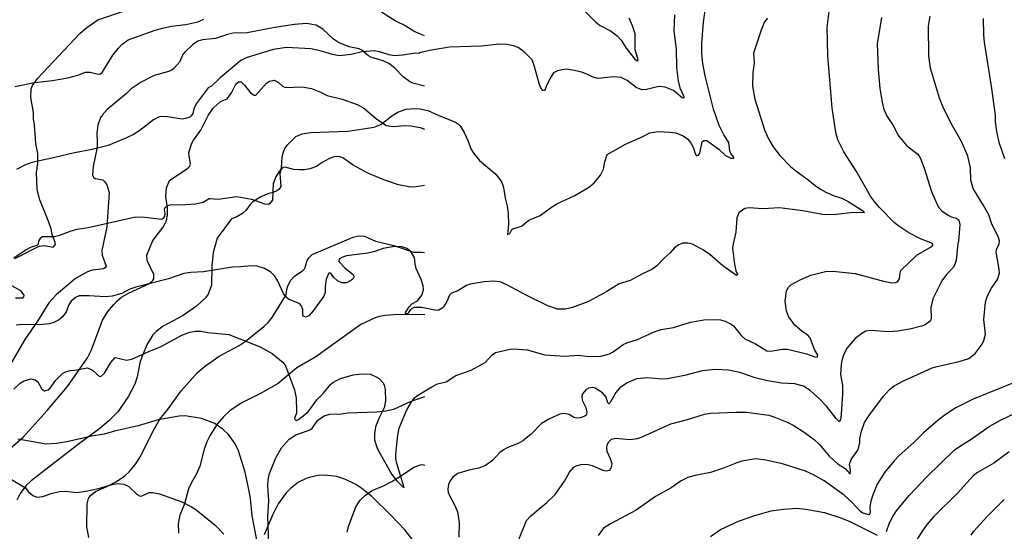
# Model space of a CAD drawing. Extents: x -3 to 234823669, y -4 to 166530480.
# Drawn here: x 373722 to 374009, y 3342521 to 3342670 of the extents above; entities that cross this region are included whole.
import ezdxf

# ---------------------------------------------------------------- set-up
doc = ezdxf.new("R2010")
doc.units = 0
doc.header["$LTSCALE"] = 5
doc.header["$MEASUREMENT"] = 0
doc.layers.add('V-CURVA_MESTRA', color=1, linetype='CONTINUOUS')
doc.layers.add('V-REFERENCIA', color=2, linetype='CONTINUOUS')

# ---------------------------------------------------------------- blocks, each defined once
blk = doc.blocks.new('CAUGE_A3_paisag_5000')
at = {"layer": 'V-CURVA_MESTRA'}
for points in [[(185401.52, 1671856.81), (185408.61, 1671860.4), (185410.18, 1671860.57), (185412.7, 1671860.1), (185413.38, 1671860.85), (185413.3, 1671861.47), (185412.4, 1671863.81), (185412.1, 1671865.43), (185411.46, 1671867.36), (185408.77, 1671873.93), (185408, 1671876.87), (185407.81, 1671881.86), (185408.18, 1671884.59), (185408.2, 1671887.37), (185407.66, 1671890.35), (185407.24, 1671895.82), (185406.98, 1671897.48), (185406.94, 1671899.4), (185406.21, 1671903.79), (185406.3, 1671906.23), (185406.66, 1671907.29), (185408.16, 1671909.25), (185420.57, 1671922.55), (185422.56, 1671924.15), (185425.78, 1671926.39), (185433.55, 1671929)], [(185508.6, 1671928.71), (185512.85, 1671926.02), (185515.45, 1671924.76), (185518.28, 1671922.97), (185520.08, 1671922.23), (185521.08, 1671921.82)], [(185521.1, 1671907.1), (185517.76, 1671907.89), (185516.77, 1671908.42), (185514.91, 1671909.77), (185512.42, 1671912.37), (185510.71, 1671913.67), (185509.03, 1671914.41), (185505.51, 1671915.5), (185504.74, 1671915.89), (185502.82, 1671917.53), (185502.05, 1671917.96), (185499.15, 1671918.51), (185496.07, 1671919.77), (185494.6, 1671920.75), (185491.43, 1671923.65), (185489.55, 1671924.81), (185486.65, 1671925.3), (185483.15, 1671925.06), (185477.39, 1671924.17), (185469.37, 1671922.61), (185465.23, 1671922.5), (185463.61, 1671922.12), (185460.11, 1671920.92), (185456.27, 1671920.58), (185454.99, 1671920.16), (185453.37, 1671919.15), (185451.19, 1671917.02), (185450.61, 1671916.27), (185449.63, 1671914.08), (185447.94, 1671912.18), (185447.35, 1671911.75), (185446.07, 1671911.19), (185442.23, 1671910.17), (185438.39, 1671908.27), (185435.49, 1671906.31), (185434.1, 1671904.9), (185428.43, 1671900.21), (185427, 1671898.56), (185426.93, 1671898.24), (185426.5, 1671897.95), (185425.73, 1671895.7), (185425.41, 1671893.38), (185425.58, 1671890.82), (185425.52, 1671889.24), (185424.37, 1671883.61), (185424.18, 1671881.22), (185424.52, 1671880.54), (185424.99, 1671880.09), (185427.21, 1671879.75), (185427.66, 1671879.28), (185428.36, 1671878.24), (185429.06, 1671876.06), (185428.36, 1671866.07), (185426.91, 1671859.12), (185426.99, 1671857.75), (185428.17, 1671854.57), (185427.91, 1671854.1), (185427.42, 1671853.8), (185424.14, 1671853.38), (185422.77, 1671852.87), (185419.23, 1671850.93), (185413.58, 1671846.17), (185411.42, 1671843.88), (185408.11, 1671838.49), (185404.46, 1671833.18), (185399.19, 1671824.09)], [(185400.26, 1671801.45), (185403.95, 1671804.65), (185410.95, 1671812.43), (185416.92, 1671819.45), (185422.75, 1671827.8), (185423.86, 1671830.19), (185427.12, 1671838.77), (185428.62, 1671841.3), (185430.39, 1671843.41), (185431.39, 1671844.48), (185432.67, 1671845.53), (185434.74, 1671846.72), (185440.82, 1671849.54), (185441.82, 1671850.37), (185442.12, 1671850.84), (185442.14, 1671852.08), (185440.13, 1671856.18), (185440.09, 1671857.8), (185441.84, 1671862.02), (185444.83, 1671865.92), (185445.83, 1671867.87), (185446.13, 1671869.45), (185446.07, 1671871.58), (185445.58, 1671874.78), (185445.81, 1671877.38), (185446.67, 1671879.54), (185452.03, 1671883.12), (185452.57, 1671883.69), (185452.85, 1671884.51), (185452.38, 1671886.68), (185452.36, 1671887.62), (185453.09, 1671890.27), (185453.64, 1671891.34), (185455.84, 1671894.19), (185458.01, 1671898.5), (185459.44, 1671900.68), (185461.55, 1671902.55), (185463.48, 1671903.34), (185464.78, 1671905.16), (185466.08, 1671907.64), (185466.81, 1671908.31), (185467.6, 1671908.31), (185468.58, 1671907.34), (185470.37, 1671905.07), (185471.43, 1671904.45), (185471.89, 1671904.43), (185475.04, 1671907.95), (185475.89, 1671908.55), (185477.22, 1671908.8), (185478.37, 1671908.25), (185479.69, 1671907.01), (185480.59, 1671906.69), (185485.37, 1671906.91), (185488.14, 1671906.42), (185490.62, 1671905.43), (185492.67, 1671904.32), (185497.1, 1671903.28), (185501.5, 1671901.72), (185503.35, 1671900.7), (185507.19, 1671897.39), (185510.07, 1671895.6), (185511.95, 1671895.3), (185515.41, 1671895.6), (185517.12, 1671895.53), (185519.89, 1671895.02), (185521.12, 1671894.55)], [(185521.14, 1671878.07), (185518.73, 1671877.67), (185517.09, 1671877.63), (185513.52, 1671878.31), (185509.3, 1671879.72), (185504.57, 1671881.67), (185500.26, 1671884.01), (185497.33, 1671886.19), (185496.16, 1671886.57), (185494.8, 1671886.47), (185493.43, 1671885.98), (185491.26, 1671884.82), (185489.64, 1671883.59), (185487.63, 1671882.9), (185486.14, 1671882.63), (185484.64, 1671882.61), (185482.98, 1671882.78), (185480.38, 1671883.46), (185479.63, 1671883.31), (185479.16, 1671882.67), (185478.92, 1671881.56), (185479.22, 1671877.81), (185478.65, 1671876.99), (185478.03, 1671876.48), (185476.98, 1671876.05), (185475.68, 1671875.76), (185473.38, 1671874.77), (185470.99, 1671873.3), (185470.24, 1671872.58), (185468.94, 1671870.77), (185467.98, 1671869.89), (185466.34, 1671868.93), (185464.82, 1671868.36), (185460.6, 1671862.73), (185459.38, 1671858.52), (185459.04, 1671854.55), (185458.89, 1671849.01), (185457.93, 1671846.36), (185457.14, 1671845.31), (185454.56, 1671842.86), (185450.68, 1671840.15), (185444.83, 1671837.03), (185442.78, 1671835.5), (185441.84, 1671834.48), (185440.13, 1671831.77), (185438.64, 1671828.27), (185437.98, 1671826.39), (185437.21, 1671822.25), (185436.53, 1671820.16), (185434.61, 1671816.45), (185431.54, 1671812.05), (185428.96, 1671809.39), (185426.35, 1671807.19), (185420.51, 1671802.9), (185406.3, 1671791.98), (185404.7, 1671790.46), (185403.05, 1671788.22), (185402.1, 1671786.33)], [(185423.09, 1671775.36), (185422.51, 1671778.52), (185422.62, 1671785.22), (185423, 1671786.79), (185423.52, 1671787.56), (185425.03, 1671788.78), (185428.41, 1671790.25), (185431.22, 1671791.78), (185433.61, 1671793.39), (185434.87, 1671794.56), (185436.79, 1671796.91), (185438.15, 1671798.91), (185442.16, 1671807.02), (185443.83, 1671809.88), (185446.34, 1671813.04), (185450.06, 1671818.16), (185454.8, 1671823.49), (185456.82, 1671825.2), (185461.15, 1671828.33), (185466.98, 1671831.45), (185468.75, 1671832.6), (185474.23, 1671836.93), (185475.51, 1671838.12), (185476.66, 1671839.62), (185480.78, 1671846.15), (185480.93, 1671847.77), (185481.2, 1671848.75), (185482.02, 1671850.33), (185483.19, 1671851.61), (185485.6, 1671853.29), (185486.07, 1671853.79), (185486.33, 1671854.17), (185486.54, 1671855.28), (185486.92, 1671856.22), (185487.39, 1671856.98), (185488.29, 1671857.92), (185500.35, 1671863), (185502.01, 1671863.42), (185503.59, 1671863.28), (185506.79, 1671861.83), (185512.21, 1671860.55), (185517.97, 1671858.67), (185520.16, 1671858.59), (185521.17, 1671858.55)], [(185521.19, 1671840.31), (185513.45, 1671840.47), (185509.61, 1671840.19), (185508.03, 1671839.91), (185506.75, 1671839.49), (185502.57, 1671837.5), (185489.43, 1671828.1), (185483.83, 1671824.85), (185478.43, 1671820.35), (185473.21, 1671817.45), (185467.79, 1671814.7), (185464.38, 1671812.46), (185462.34, 1671810.54), (185460.55, 1671808.45), (185458.55, 1671805.27), (185457.59, 1671803.35), (185456.8, 1671801.17), (185455.54, 1671796.22), (185454.45, 1671793.75), (185452.96, 1671791.28), (185452.21, 1671789.65), (185451.06, 1671785.26), (185449.69, 1671781.97), (185449.18, 1671779.5), (185449.31, 1671776.68)], [(185475.72, 1671773.57), (185475.34, 1671781.5), (185475.68, 1671786.11), (185475.4, 1671790.46), (185475.53, 1671792.26), (185475.87, 1671794.05), (185477.75, 1671798.66), (185479.41, 1671801.56), (185481.63, 1671804.07), (185483.58, 1671805.37), (185487.16, 1671806.59), (185487.84, 1671806.95), (185488.4, 1671807.44), (185489.95, 1671809.6), (185491.85, 1671810.92), (185493.48, 1671811.35), (185496.89, 1671811.45), (185498.74, 1671811.8), (185507.17, 1671812.07), (185509.82, 1671812.35), (185512.17, 1671812.88), (185517.07, 1671815.12), (185521.22, 1671816.58)], [(185498.57, 1671776.98), (185498.98, 1671778.6), (185501.09, 1671784.36), (185502.33, 1671786.28), (185503.93, 1671787.75), (185505.89, 1671789.07), (185509.14, 1671790.48), (185511.57, 1671791.78), (185514.47, 1671793.51), (185518.01, 1671795.92), (185519.97, 1671796.63), (185520.46, 1671796.69), (185521.25, 1671796.49)]]:
    blk.add_lwpolyline(points, dxfattribs=at)
blk = doc.blocks.new('cauge_A3')
at = {"layer": 'V-CURVA_MESTRA'}
for points in [[(185065.63, 1671778.6), (185071.35, 1671779.73), (185076.64, 1671780.3), (185081.12, 1671781.09), (185083.98, 1671781.91), (185086.28, 1671782.76), (185087.6, 1671782.72), (185089.52, 1671782.22), (185090.46, 1671782.18), (185091.1, 1671782.7), (185094.28, 1671787.69), (185095.88, 1671789.8), (185096.84, 1671790.83), (185098.74, 1671792.21), (185106.59, 1671795.01), (185109.15, 1671795.71), (185111.41, 1671796.2), (185115.55, 1671796.65), (185119.09, 1671797.39), (185120.8, 1671798.21)], [(185231.27, 1671801.3), (185235.24, 1671797.31), (185236.56, 1671796.41), (185239.59, 1671794.83), (185241.47, 1671793.38), (185242.64, 1671792.09), (185244.15, 1671789.71), (185246.71, 1671786.54), (185247.4, 1671786.09), (185247.63, 1671786.15), (185247.59, 1671786.75), (185246.82, 1671789.27), (185246.8, 1671793.92), (185246.01, 1671796.27), (185244.99, 1671798.49)], [(185258.25, 1671799.5), (185258.11, 1671794.75), (185258.75, 1671789.53), (185258.81, 1671784.11), (185259.32, 1671780.18), (185259.86, 1671778.18), (185260.95, 1671775.62), (185260.97, 1671775.12), (185260.5, 1671775.25), (185257.94, 1671777.38), (185255.5, 1671778.41), (185253.67, 1671778.53), (185250.13, 1671777.66), (185248.72, 1671777.57), (185247.04, 1671778.28), (185244.46, 1671780.33), (185242.71, 1671781.16), (185240.53, 1671781.41), (185235.86, 1671780.94), (185234.22, 1671781.41), (185232.89, 1671782.1), (185231.19, 1671782.72), (185228.46, 1671783.38), (185226.79, 1671783.59), (185225.43, 1671783.46), (185224.06, 1671783.12), (185222.97, 1671782.55), (185222.12, 1671781.29), (185220.88, 1671778.82), (185220.49, 1671777.71), (185220.26, 1671777.4), (185219.81, 1671777.38), (185219.15, 1671778.39), (185218.72, 1671779.46), (185217.29, 1671784.7), (185216.65, 1671786.37), (185214.54, 1671788.48), (185212.6, 1671789.91), (185211.22, 1671790.46), (185209.3, 1671790.8), (185207.08, 1671790.87), (185201.87, 1671790.35), (185192.57, 1671790.08), (185187.32, 1671789.2), (185183.72, 1671788.39), (185183.69, 1671788.16), (185182.76, 1671788.26), (185178.83, 1671787.71), (185176.48, 1671787.56), (185174.91, 1671787.81), (185172.13, 1671788.71), (185170.55, 1671788.93), (185167.01, 1671788.69), (185163.85, 1671787.92), (185160.31, 1671787.54), (185158.35, 1671787.88), (185154.81, 1671788.97), (185152.03, 1671789.59), (185144.95, 1671789.97), (185141.03, 1671789.37), (185133.13, 1671786.94), (185131.62, 1671786.15), (185125.55, 1671781.08), (185123.04, 1671778.66), (185122.12, 1671778.18), (185118.6, 1671773.5), (185117.87, 1671772.03), (185117.62, 1671770.67), (185117.15, 1671769.98), (185116.68, 1671769.64), (185115.47, 1671769.19), (185114.53, 1671769.04), (185110.18, 1671769.7), (185108.3, 1671769.81), (185107.62, 1671769.62), (185106.16, 1671768.87), (185102.15, 1671765.75), (185100.23, 1671764.54), (185098.06, 1671763.47), (185092.89, 1671761.32), (185088.2, 1671760.16), (185083.08, 1671759.27), (185077.32, 1671757.82), (185070.54, 1671756.45), (185068.74, 1671755.75), (185066.14, 1671754.32)], [(185065.8, 1671716.94), (185067.98, 1671716.96), (185068.29, 1671717.2), (185068.36, 1671717.69), (185067.33, 1671718.97), (185064.71, 1671720.42)], [(185065.33, 1671728.59), (185068.68, 1671730.87), (185070.47, 1671731.77), (185072.17, 1671732.28), (185072.52, 1671732.66), (185072.66, 1671733.5), (185073.24, 1671734.46), (185073.61, 1671734.78), (185077.19, 1671734.82), (185078.73, 1671735.16), (185082.06, 1671736.44), (185083.85, 1671736.91), (185087.05, 1671737.4), (185100.49, 1671740.49), (185102.75, 1671740.58), (185108.43, 1671739.92), (185109, 1671740.15), (185109.43, 1671740.67), (185109.49, 1671741.57), (185109.3, 1671742.72), (185109.4, 1671743.16), (185110.06, 1671743.74), (185110.6, 1671743.97), (185111.37, 1671744.12), (185114.23, 1671744.06), (185118.37, 1671744.31), (185120.63, 1671744.8), (185122.33, 1671745.87), (185122.67, 1671745.94), (185124.98, 1671745.74), (185130.44, 1671746.47), (185134.71, 1671745.7), (185138.55, 1671744.31), (185139.66, 1671744.27), (185140.41, 1671744.74), (185141, 1671745.42), (185141.11, 1671750.31), (185141.81, 1671752.15), (185143.05, 1671753.9), (185143.45, 1671754.79), (185143.69, 1671758.04), (185144.07, 1671759.53), (185144.59, 1671760.72), (185145.23, 1671761.6), (185147.63, 1671763.99), (185149.52, 1671764.77), (185151.99, 1671765.18), (185162.83, 1671765.52), (185170.51, 1671766.67), (185172.52, 1671767.48), (185175.69, 1671770), (185177.51, 1671771.13), (185179.81, 1671771.92), (185182.33, 1671772.15), (185183.87, 1671772.03), (185186.26, 1671771.58), (185189.24, 1671770.17), (185194.28, 1671768.21), (185195.17, 1671767.63), (185195.68, 1671767.08), (185196.86, 1671765.16), (185198.01, 1671762.6), (185198.8, 1671760.34), (185199.67, 1671759.02), (185201.31, 1671757.01), (185206.12, 1671753), (185207.71, 1671750.74), (185208.1, 1671749.8), (185208.38, 1671748.52), (185208.78, 1671745.96), (185209.38, 1671743.7), (185209.68, 1671741.48), (185209.76, 1671738.32), (185209.53, 1671735.37), (185210.15, 1671735.67), (185210.77, 1671736.83), (185211.04, 1671737.02), (185213.61, 1671737.87), (185215.74, 1671739.62), (185219.07, 1671740.97), (185222.06, 1671743.22), (185223.91, 1671744.38), (185229.18, 1671746.81), (185233.45, 1671749.31), (185234.86, 1671750.54), (185236.67, 1671752.7), (185237.54, 1671754.49), (185237.9, 1671756.58), (185238.59, 1671758.74), (185243.94, 1671761.79), (185248.85, 1671763.88), (185251.07, 1671765.05), (185253.63, 1671765.46), (185256.92, 1671765.28), (185258.67, 1671765.01), (185260.76, 1671764.2), (185262.01, 1671763.28), (185262.93, 1671762.24), (185263.72, 1671760.85), (185264.27, 1671759.01), (185264.7, 1671758.37), (185265.26, 1671758.54), (185265.62, 1671759.1), (185266.38, 1671762.39), (185266.84, 1671762.79), (185267.67, 1671762.83), (185271.19, 1671760.25), (185273.17, 1671758.48), (185274.71, 1671757.71), (185275.61, 1671757.69), (185275.58, 1671757.99), (185274.68, 1671759.06), (185274.45, 1671759.66), (185274.17, 1671762.28), (185272.64, 1671764.48), (185271.33, 1671767.17), (185269.67, 1671771.99), (185267.19, 1671781.72), (185266.55, 1671785.26), (185266.26, 1671788.25), (185266.24, 1671791.19), (185266.73, 1671797.31), (185267.82, 1671804.83)], [(185285.4, 1671798.46), (185284.58, 1671797.42), (185283.54, 1671795.03), (185281.37, 1671788.28), (185281.49, 1671785.39), (185281.13, 1671782.63), (185281.04, 1671778.69), (185281.68, 1671774.85), (185284.54, 1671765.89), (185285.71, 1671763.33), (185287.1, 1671761), (185288.98, 1671758.48), (185292.18, 1671755.19), (185294.06, 1671753.66), (185297.24, 1671751.48), (185299.31, 1671749.67), (185300.86, 1671748.58), (185302.44, 1671747.73), (185304.9, 1671746.68), (185307.1, 1671745.96), (185309.02, 1671745), (185313.19, 1671742.41), (185313.62, 1671741.99), (185313.47, 1671741.73), (185310.51, 1671741.82), (185305.39, 1671741.24), (185301.98, 1671741.18), (185295.7, 1671742.33), (185288.92, 1671743.14), (185284.1, 1671742.93), (185280.04, 1671743.18), (185278.8, 1671743.03), (185277.09, 1671741.76), (185276.43, 1671740.3), (185276.2, 1671736.12), (185275.39, 1671732.65), (185275.24, 1671731.37), (185275.77, 1671726.72), (185276.2, 1671724.84), (185276.69, 1671723.7), (185276.37, 1671723.43), (185272.36, 1671726.26), (185268.57, 1671729.53), (185266.77, 1671730.85), (185263.49, 1671732.56), (185262.16, 1671732.9), (185260.67, 1671732.86), (185259.41, 1671732.41), (185258.26, 1671731.54), (185257.02, 1671730.1), (185255.2, 1671728.53), (185253.09, 1671726.26), (185251.6, 1671725.2), (185248.89, 1671723.96), (185245.31, 1671722), (185242.11, 1671721.02), (185238.46, 1671718.75), (185233.15, 1671715.87), (185228.5, 1671714.08), (185226.41, 1671713.59), (185224.1, 1671713.65), (185221.29, 1671714.55), (185215.16, 1671717.6), (185209.3, 1671720.74), (185207.38, 1671721.55), (185205.5, 1671721.83), (185202.68, 1671721.63), (185198.54, 1671720.89), (185197.56, 1671720.55), (185194.83, 1671718.84), (185193.12, 1671718.33), (185192.57, 1671717.67), (185191.76, 1671715.85), (185190.8, 1671714.32), (185190.39, 1671713.89), (185189.46, 1671713.36), (185188.99, 1671713.27), (185187.79, 1671713.4), (185184.34, 1671714.06), (185182.2, 1671714.06), (185181.15, 1671713.51), (185180.38, 1671712.36), (185179.98, 1671712.25), (185179.6, 1671712.46), (185179.66, 1671712.61), (185180.81, 1671714.3), (185181.6, 1671715.13), (185183.18, 1671716.07), (185184.44, 1671717.67), (185184.95, 1671719.29), (185184.91, 1671720.44), (185184.27, 1671722.32), (185182.86, 1671725.44), (185182.5, 1671726.84), (185182.35, 1671728.66), (185181.18, 1671730.51), (185180.11, 1671731.36), (185178.32, 1671731.94), (185175.89, 1671731.85), (185173.16, 1671731.32), (185170.72, 1671730.4), (185168.68, 1671729.91), (185162.45, 1671729.19), (185161.08, 1671728.72), (185160.4, 1671728.31), (185160.16, 1671727.74), (185160.29, 1671727.4), (185161.95, 1671725.69), (185164.53, 1671723.6), (185164.6, 1671722.92), (185164.34, 1671722.38), (185163.47, 1671721.74), (185162.45, 1671721.29), (185161.08, 1671721.32), (185159.8, 1671721.91), (185158.81, 1671722.9), (185157.94, 1671724.09), (185157.3, 1671724.15), (185156.55, 1671722.36), (185156.25, 1671720.27), (185156.25, 1671718.48), (185155.87, 1671717.46), (185152.78, 1671713.15), (185151.43, 1671711.71), (185150.54, 1671711.29), (185149.9, 1671711.61), (185149.71, 1671711.89), (185149.68, 1671713.53), (185149.26, 1671714.7), (185148.81, 1671715.22), (185145.53, 1671716.54), (185144.82, 1671717.11), (185144.07, 1671718.22), (185142.37, 1671721.98), (185141.43, 1671723.35), (185140.34, 1671724.41), (185138.55, 1671725.45), (185136.42, 1671726.2), (185134.67, 1671726.28), (185131.6, 1671725.94), (185129.16, 1671725.86), (185120.7, 1671724.51), (185117.05, 1671724.36), (185115, 1671724), (185110.52, 1671722.49), (185100.96, 1671720.08), (185099.21, 1671719.41), (185096.82, 1671718.16), (185094.05, 1671717.37), (185092, 1671717.24), (185087.18, 1671717.54), (185084.4, 1671717.54), (185083.38, 1671717.05), (185082.08, 1671715.98), (185081.39, 1671714.9), (185080.65, 1671712.85), (185079.68, 1671711.48), (185078.34, 1671710.39), (185076.98, 1671709.75), (185075.61, 1671709.37), (185072.84, 1671709.09), (185067.72, 1671709.11), (185066.01, 1671708.92)], [(185065.31, 1671690.3), (185067.21, 1671692.05), (185068.32, 1671692.75), (185070.28, 1671693.26), (185071.52, 1671693.03), (185072.32, 1671692.39), (185073.5, 1671690.29), (185074.31, 1671689.8), (185075.31, 1671690.12), (185075.95, 1671690.6), (185077.59, 1671692.88), (185079.5, 1671694.84), (185080.18, 1671695.24), (185081.8, 1671695.76), (185083.04, 1671695.84), (185086.86, 1671696.54), (185088.33, 1671695.78), (185090.38, 1671693.98), (185090.8, 1671694.09), (185091.78, 1671694.92), (185093.64, 1671698.04), (185094.96, 1671699.53), (185098.23, 1671698.76), (185099.81, 1671699), (185104.9, 1671701.39), (185108.13, 1671702.63), (185114.36, 1671706.04), (185116.75, 1671706.87), (185118.37, 1671707.17), (185119.99, 1671707.25), (185121.97, 1671706.81), (185128.09, 1671706.21), (185137.31, 1671702.67), (185140.81, 1671700.69), (185143.95, 1671698.06), (185144.65, 1671697.08), (185147.32, 1671690.06), (185147.81, 1671687.63), (185147.85, 1671683.83), (185147.83, 1671683.3), (185147.27, 1671681.79), (185147.36, 1671681.53), (185147.81, 1671681.18), (185148.45, 1671681.4), (185151.27, 1671683.7), (185153.8, 1671687.16), (185155.79, 1671689.1), (185157.81, 1671691.64), (185158.45, 1671692.21), (185159.58, 1671692.85), (185160.74, 1671693.37), (185164.38, 1671694.45), (185167.05, 1671694.77), (185169.44, 1671694.67), (185171.49, 1671693.73), (185172.13, 1671693.28), (185173.09, 1671692.26), (185173.52, 1671691.51), (185173.79, 1671690.15), (185173.86, 1671686.91), (185173.43, 1671684.81), (185171.87, 1671681.7), (185170.98, 1671679.31), (185170.63, 1671677.22), (185170.63, 1671675.47), (185171.3, 1671673.34), (185171.83, 1671672.27), (185175.76, 1671665.4), (185177.08, 1671663.63), (185178.94, 1671661.77), (185179.27, 1671661.62), (185177.18, 1671668.64), (185176.86, 1671670.01), (185176.86, 1671671.37), (185177.44, 1671676.84), (185177.84, 1671678.93), (185180.02, 1671684.05), (185181.32, 1671686.44), (185182.35, 1671687.8), (185183.01, 1671688.31), (185187.38, 1671690.98), (185189.07, 1671691.83), (185191.55, 1671692.47), (185194.41, 1671694.24), (185198.84, 1671695.86), (185202.96, 1671698.06), (185205.01, 1671700.3), (185206.01, 1671700.94), (185210.24, 1671701.99), (185211.35, 1671702.07), (185215.19, 1671701.79), (185220.39, 1671700.26), (185226.28, 1671699.91), (185230.16, 1671700.19), (185233.32, 1671699.77), (185236.78, 1671699.89), (185239.25, 1671700.55), (185240.36, 1671701.18), (185243.3, 1671703.31), (185244.33, 1671703.82), (185247.49, 1671704.74), (185252.31, 1671707), (185254.36, 1671707.72), (185257.94, 1671708.3), (185262.93, 1671709.86), (185266.82, 1671710.48), (185270.66, 1671710.56), (185271.68, 1671710.48), (185273.05, 1671710.11), (185274.79, 1671709.26), (185275.48, 1671708.75), (185277.78, 1671705.89), (185278.76, 1671704.97), (185281.96, 1671703.52), (185285.21, 1671701.49), (185286.27, 1671701.33), (185289.81, 1671701.92), (185291.27, 1671701.92), (185296.81, 1671700.6), (185299.2, 1671699.72), (185299.88, 1671699.64), (185300.14, 1671700.18), (185299.15, 1671701.88), (185297.85, 1671705.3), (185297.15, 1671706.06), (185295.51, 1671707.08), (185293.44, 1671708.92), (185291.58, 1671711.44), (185290.94, 1671713.15), (185290.58, 1671715.92), (185290.96, 1671718.99), (185291.56, 1671720.02), (185292.22, 1671720.7), (185295.15, 1671722.3), (185298.09, 1671723.49), (185302.32, 1671724.56), (185304.49, 1671724.69), (185311.02, 1671724.02), (185319.3, 1671721.78), (185321.73, 1671721.29), (185322.76, 1671721.36), (185323.39, 1671721.61), (185324.01, 1671722.47), (185324.14, 1671724.16), (185324.38, 1671724.9), (185329.1, 1671729.48), (185333.4, 1671731.92), (185333.68, 1671732.32), (185333.57, 1671732.73), (185330.09, 1671734.09), (185326.7, 1671735.84), (185323.5, 1671737.98), (185322.41, 1671738.87), (185318.16, 1671743.31), (185316.59, 1671745.11), (185315.54, 1671746.6), (185311.38, 1671753.77), (185307.71, 1671759.49), (185305.98, 1671762.99), (185305.38, 1671765.2), (185304.27, 1671772.37), (185303.08, 1671787.56), (185302.89, 1671795.76), (185303.38, 1671800.4)], [(185318.68, 1671798.66), (185317.42, 1671790.98), (185317.7, 1671783.55), (185318.25, 1671778), (185318.87, 1671773.99), (185319.29, 1671772.29), (185320.19, 1671770.15), (185322.07, 1671767.17), (185323.65, 1671764.18), (185326.1, 1671761.23), (185329.3, 1671758.82), (185330.07, 1671757.52), (185331.14, 1671754.79), (185333.29, 1671747.97), (185334.93, 1671744.13), (185335.45, 1671743.27), (185336.37, 1671742.35), (185338.16, 1671741.07), (185339.06, 1671740.6), (185340.57, 1671740.2), (185341.27, 1671739.58), (185341.57, 1671738.32), (185341.21, 1671733.5), (185340.97, 1671732.65), (185340.48, 1671727.95), (185340.1, 1671726.67), (185339.61, 1671725.82), (185337.71, 1671723.69), (185336.34, 1671721.87), (185333.73, 1671716.68), (185333.1, 1671714.13), (185333.2, 1671710.89), (185332.91, 1671710.16), (185331.44, 1671709.09), (185330.35, 1671708.7), (185327.36, 1671707.89), (185323.52, 1671707.17), (185320.75, 1671707.04), (185315.63, 1671707.42), (185314.14, 1671707.21), (185312.98, 1671706.57), (185311.06, 1671705.1), (185308.67, 1671702.33), (185307.67, 1671700.47), (185307.18, 1671699.02), (185306.92, 1671697.53), (185306.71, 1671694.54), (185307.3, 1671691.34), (185307.37, 1671688.87), (185306.88, 1671681.74), (185306.48, 1671680.78), (185305.49, 1671681.74), (185302.68, 1671685.33), (185300.63, 1671687.5), (185297.85, 1671689.91), (185295.94, 1671691.12), (185293.36, 1671691.87), (185289.52, 1671692), (185285.42, 1671692.7), (185281.84, 1671693.56), (185277.31, 1671695.14), (185274.03, 1671695.84), (185270.19, 1671696.05), (185266.35, 1671695.65), (185261.14, 1671694.24), (185256.19, 1671693.26), (185254.57, 1671693.24), (185250.43, 1671693.58), (185247.14, 1671693.26), (185244.41, 1671692.17), (185242.3, 1671690.66), (185241.1, 1671689.31), (185239.5, 1671686.44), (185239.1, 1671686.05), (185238.84, 1671686.29), (185238.33, 1671687.93), (185237.22, 1671689.23), (185235.11, 1671690.57), (185234.3, 1671690.74), (185233.19, 1671690.57), (185232.51, 1671690.21), (185231.44, 1671688.93), (185231.2, 1671688.27), (185231.31, 1671687.03), (185232.36, 1671684.9), (185232.68, 1671683.45), (185232.46, 1671682.66), (185232.06, 1671682.38), (185230.76, 1671681.93), (185229.69, 1671681.8), (185228.84, 1671682.02), (185227.52, 1671682.85), (185225.9, 1671683.17), (185224.79, 1671683), (185221.76, 1671681.68), (185219.41, 1671680.24), (185216.31, 1671677.03), (185213.99, 1671675.23), (185212.63, 1671674.44), (185209.6, 1671673.29), (185208.49, 1671672.71), (185207.29, 1671671.8), (185205.14, 1671669.51), (185203.09, 1671667.98), (185201.15, 1671667.25), (185198.22, 1671666.63), (185195, 1671665.67), (185193.51, 1671664.65), (185192.7, 1671663.52), (185192.29, 1671662.46), (185192.1, 1671661.09), (185192.18, 1671660.02), (185194.23, 1671656.18), (185194.85, 1671654.52), (185195.36, 1671651.4), (185195.25, 1671647.09)], [(185181.69, 1671646.54), (185179.47, 1671649.25), (185175.42, 1671653.58), (185169.83, 1671658.93), (185166.97, 1671661.3), (185165.17, 1671662.52), (185162, 1671664.03), (185159.63, 1671664.8), (185156.09, 1671665.18), (185154.17, 1671665.1), (185151.95, 1671664.65), (185150.67, 1671664.27), (185148.41, 1671663.2), (185146, 1671661.24), (185144.86, 1671660.04), (185142.56, 1671656.87), (185140.85, 1671653.58), (185138.42, 1671647.82)], [(185136.99, 1671642.72), (185134.94, 1671653.37), (185134.41, 1671658.36), (185134.02, 1671660.54), (185132.85, 1671666.08), (185130.89, 1671672.27), (185129.97, 1671674.36), (185128.03, 1671677.07), (185126.6, 1671678.47), (185124.04, 1671680.27), (185120.16, 1671681.7), (185115.34, 1671682.46), (185113.59, 1671682.38), (185107.44, 1671681.35), (185101.64, 1671679.56), (185094.73, 1671678.05), (185091.66, 1671677.15), (185088.14, 1671676.62), (185080.82, 1671674.93), (185077.79, 1671674.44), (185074.76, 1671674.27), (185066.52, 1671675.7)], [(185063.69, 1671664.55), (185068.72, 1671661.51), (185069.49, 1671660.47), (185070.83, 1671659.23), (185072.07, 1671658.74), (185073.82, 1671658.99), (185076.21, 1671659.85), (185078.64, 1671660.43), (185080.35, 1671660.49), (185083.76, 1671660.19), (185086.32, 1671660.53), (185090.08, 1671661.3), (185094, 1671662.49), (185095.5, 1671662.73), (185097.42, 1671662.58), (185098.89, 1671661.92), (185101.32, 1671659.57), (185102.2, 1671659.08), (185102.84, 1671659.17), (185104.88, 1671660.15), (185105.95, 1671660.15), (185107.87, 1671659.76), (185114.36, 1671657.4), (185117.24, 1671655.99), (185118.47, 1671655.18), (185124.13, 1671650.57), (185126.69, 1671647.95)], [(185212.81, 1671646.45), (185215.05, 1671651.96), (185216.29, 1671653.36), (185220.94, 1671657.2), (185223.46, 1671659.53), (185226.15, 1671663.48), (185227.55, 1671666.04), (185228.9, 1671667.55), (185229.59, 1671667.94), (185230.99, 1671668.34), (185232.68, 1671668.38), (185234.22, 1671668.02), (185237.29, 1671666.63), (185238.23, 1671666.46), (185239.34, 1671666.7), (185239.91, 1671667.58), (185240.02, 1671668.51), (185239.53, 1671670.01), (185238.56, 1671672.06), (185238.52, 1671673.38), (185238.73, 1671674.28), (185239.08, 1671674.96), (185239.82, 1671675.74), (185241.04, 1671676.02), (185245.31, 1671675.59), (185247.44, 1671675.91), (185248.77, 1671676.36), (185257.17, 1671680.2), (185262.08, 1671681.42), (185267, 1671682.95), (185268.74, 1671683.25), (185276.2, 1671683.62), (185279.32, 1671683.55), (185285.8, 1671682.72), (185287.3, 1671682.25), (185291.14, 1671680.63), (185292.93, 1671679.75), (185296.09, 1671677.75), (185299.18, 1671675.47), (185300.59, 1671674.12), (185303.42, 1671670.73), (185306.09, 1671668.45), (185308.1, 1671667.1), (185309.42, 1671665.55), (185309.59, 1671665.52), (185309.63, 1671666.55), (185309.38, 1671668.43), (185309.89, 1671669.79), (185311.76, 1671672.52), (185312.13, 1671673.42), (185312.36, 1671674.72), (185312.36, 1671675.94), (185312.87, 1671678.03), (185313.77, 1671680.59), (185315.01, 1671682.51), (185319.27, 1671688.27), (185321, 1671690.23), (185322.39, 1671691.3), (185324.93, 1671692.6), (185333.53, 1671696.46), (185334.96, 1671696.93), (185341.36, 1671698.32), (185344.24, 1671699.24), (185346.1, 1671700.69), (185348.11, 1671703.42), (185348.63, 1671704.49), (185349.04, 1671706.36), (185348.61, 1671710.63), (185349.1, 1671715.71), (185349.57, 1671717.29), (185350.83, 1671719.76), (185352.54, 1671722.28), (185353.15, 1671724.13), (185353.11, 1671725.31), (185352.15, 1671730.21), (185352.28, 1671731.07), (185353.09, 1671732.65), (185353.13, 1671733.46), (185352.88, 1671734.57), (185350.87, 1671738.66), (185350.02, 1671741.1), (185348.5, 1671743.87), (185345.47, 1671748.78), (185344.81, 1671751.25), (185344.71, 1671754.81), (185343.94, 1671758.21), (185342.04, 1671762.56), (185339.01, 1671767.76), (185336.64, 1671772.73), (185335.66, 1671775.19), (185332.99, 1671783.94), (185332.5, 1671787.52), (185332.48, 1671796.16), (185332.95, 1671799.08)], [(185348.44, 1671798.44), (185348.48, 1671793.66), (185348.69, 1671791.49), (185350.87, 1671777.96), (185351.89, 1671770.07), (185351.92, 1671768.36), (185352.28, 1671765.42), (185352.96, 1671762.32), (185354.62, 1671757.52)], [(185357.74, 1671692.3), (185345.46, 1671687.35), (185340.42, 1671684.81), (185337.26, 1671682.83), (185335.26, 1671681.29), (185330.95, 1671677.56), (185328.15, 1671674.76), (185323.9, 1671670.94), (185322.41, 1671669.39), (185319.62, 1671665.93), (185317.46, 1671662.54), (185316.05, 1671659.13), (185315.54, 1671657.21), (185315.33, 1671655.59), (185315.43, 1671654.52), (185315.33, 1671654.05), (185315.03, 1671653.66), (185313.28, 1671654.13), (185312.55, 1671654.56), (185310.06, 1671657.29), (185307.84, 1671659.32), (185301.93, 1671663.58), (185298.84, 1671665.31), (185296.51, 1671666.38), (185289.81, 1671668.53), (185284.97, 1671669.62), (185281.96, 1671669.92), (185277.91, 1671669.26), (185276.42, 1671668.81), (185272.58, 1671667.21), (185268.74, 1671665.95), (185264.26, 1671665.1), (185262.12, 1671664.5), (185260.2, 1671663.52), (185257.32, 1671661.53), (185252.73, 1671658.97), (185247.08, 1671655.01), (185239.61, 1671651.02), (185237.54, 1671649.72), (185235.96, 1671647.61)], [(185268.8, 1671647.33), (185271.72, 1671649.33), (185276.95, 1671651.81), (185281.75, 1671653.43), (185286.53, 1671654.75), (185290.07, 1671655.28), (185293.91, 1671655.54), (185296.64, 1671655.33), (185302.02, 1671654.3), (185306.8, 1671652.75), (185309.49, 1671651.64), (185317.46, 1671647.71)], [(185320.17, 1671648.78), (185321.02, 1671651.28), (185322.07, 1671653.37), (185323.05, 1671654.82), (185326.81, 1671659.26), (185331.86, 1671664.63), (185339.97, 1671672.46), (185341.8, 1671673.8), (185344.94, 1671675.68), (185350.17, 1671679.39), (185353.45, 1671681.27), (185364.1, 1671686.26)], [(185355.95, 1671672.01), (185351.47, 1671668.68), (185346.78, 1671665.95), (185345.5, 1671664.99), (185340.87, 1671659.98), (185334.04, 1671653.17), (185332.08, 1671650.89), (185330.58, 1671648.84), (185329.17, 1671646.58)], [(185344.92, 1671647.73), (185345.71, 1671648.89), (185349.44, 1671653.03), (185354.58, 1671658.08)]]:
    blk.add_lwpolyline(points, dxfattribs=at)

msp = doc.modelspace()

# ---------------------------------------------------------------- block references
at = {"layer": 'V-REFERENCIA'}
for name, p in [('cauge_A3', (188654.649, 1670872.025)), ('CAUGE_A3_paisag_5000', (188318.763, 1670743.636))]:
    msp.add_blockref(name, p, dxfattribs=at)

doc.saveas('drawing.dxf')
